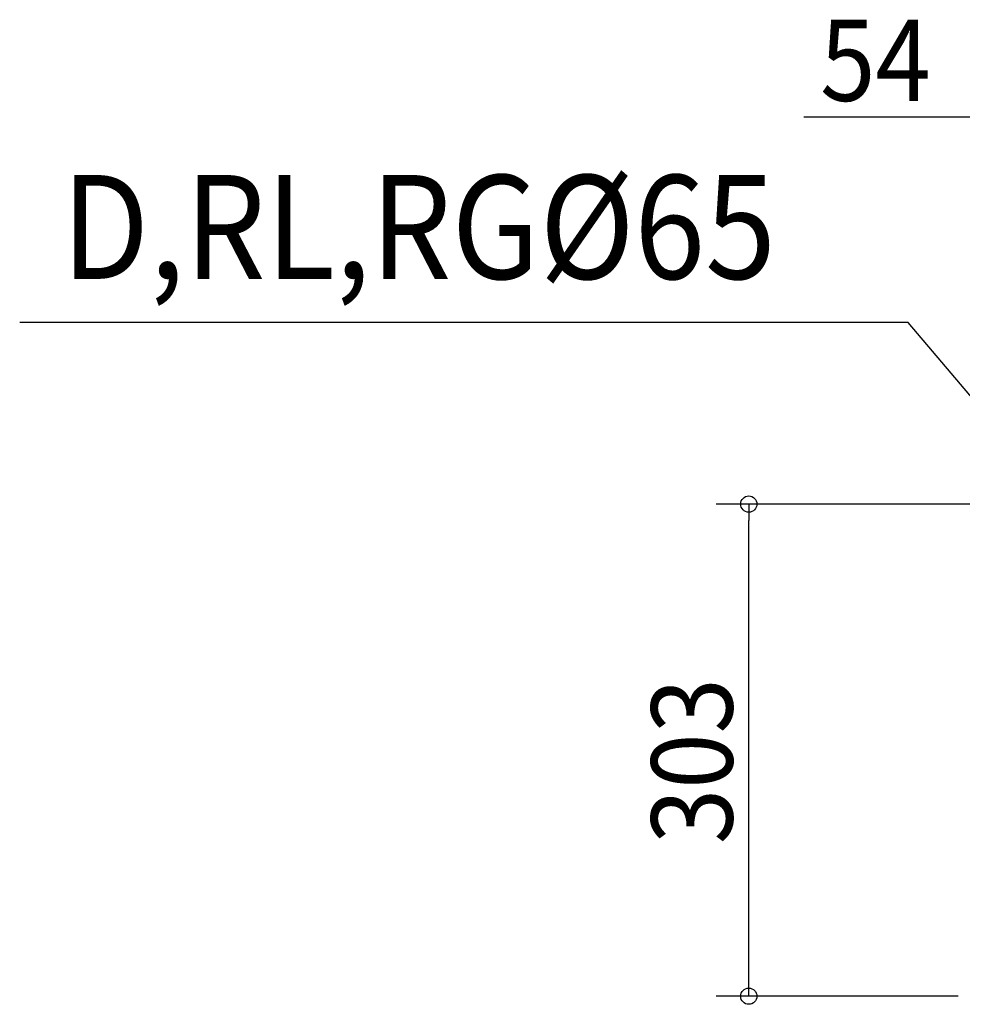
# Model space of a CAD drawing. Extents: x -987 to 1049, y -477 to 538.
# Drawn here: x -987 to -406, y -308 to 298 of the extents above; entities that cross this region are included whole.
import ezdxf

# ---------------------------------------------------------------- set-up
doc = ezdxf.new("R2010")
doc.units = 0
doc.header["$LTSCALE"] = 20
doc.header["$MEASUREMENT"] = 0
doc.layers.add('NOTE', color=4, linetype='CONTINUOUS')
doc.layers.add('SIZE', color=32, linetype='CONTINUOUS')
doc.styles.get("Standard").update_dxf_attribs({"font": 'SIMPLEX', "width": 0.9, "bigfont": 'BIGFONT'})

msp = doc.modelspace()

# ---------------------------------------------------------------- linework, layer by layer
at = {"layer": 'NOTE', "color": 4, "linetype": 'Continuous'}
for p, q in [((-439.9, 111.91), (-986.8, 111.91)), ((-345.07, 0), (-439.9, 111.91))]:
    msp.add_line(p, q, dxfattribs=at)
at = {"layer": 'SIZE', "linetype": 'Continuous'}
for p, q in [((-399, 238.31), (-504, 238.31)), ((-354.29, 0), (-557.92, 0)), ((-537.92, -293.03), (-537.92, -10)), ((-408.96, -303.03), (-557.92, -303.03))]:
    msp.add_line(p, q, dxfattribs=at)
at = {"layer": 'SIZE', "linetype": 'ByBlock'}
for p, q in [((-537.92, 0), (-537.92, -10)), ((-537.92, -303.03), (-537.92, -293.03))]:
    msp.add_line(p, q, dxfattribs=at)
for centre in [(-537.92, 0), (-537.92, -303.03)]:
    msp.add_circle(centre, 5, dxfattribs=at)

# ---------------------------------------------------------------- texts
at = {"layer": 'NOTE', "color": 4, "width": 0.9}
msp.add_text('D,RL,RG%%C65', height=64, dxfattribs=at).set_placement((-961.11, 138.66))
at = {"layer": 'SIZE', "linetype": 'Continuous', "width": 0.9}
msp.add_text('54', height=50, dxfattribs=at).set_placement((-494, 248.31))
msp.add_text('303', height=50, rotation=90, dxfattribs=at).set_placement((-547.92, -209.37))

doc.saveas('drawing.dxf')
